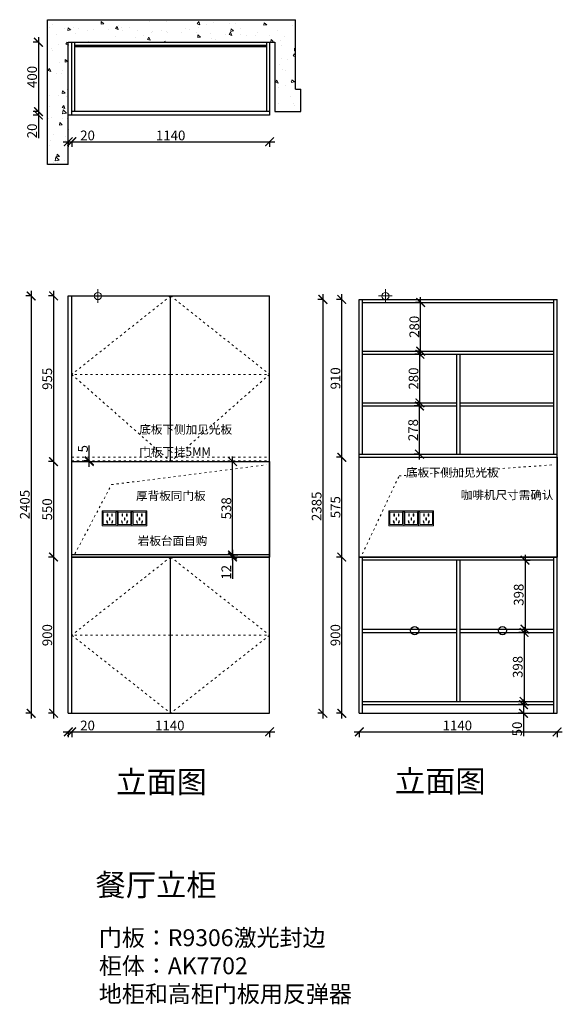
# Model space of a CAD drawing. Units: millimetres. Extents: x 19088 to 26716, y -83107 to -77203.
# Drawn here: x 19088 to 22216, y -83107 to -77433 of the extents above; entities that cross this region are included whole.
import ezdxf

# ---------------------------------------------------------------- set-up
doc = ezdxf.new("R2010")
doc.units = ezdxf.units.MM
doc.linetypes.add('ACAD_ISO03W100', pattern=[30, 12, -18])
doc.linetypes.add('DASHED2', pattern=[0.375, 0.25, -0.125])
doc.layers.add('1', color=7, linetype='Continuous', lineweight=20)
doc.layers.add('电器', color=3, linetype='Continuous', lineweight=9)
doc.layers.add('图层1', color=7, linetype='DASHED2')
doc.styles.get("Standard").update_dxf_attribs({"font": 'arial.ttf'})
doc.dimstyles.new('ISO-25', dxfattribs={"dimtxt": 80, "dimasz": 55, "dimexe": 50, "dimexo": 50, "dimtad": 1, "dimdec": 0, "dimtxsty": 'Standard', "dimblk": 'ARCHTICK', "dimcen": 3, "dimdle": 50, "dimadec": 0, "dimazin": 0, "dimtfac": 1, "dimtdec": 0, "dimtmove": 0, "dimatfit": 3, "dimfxl": 50, "dimfxlon": 1, "dimarcsym": 0})

# ---------------------------------------------------------------- blocks, each defined once
blk = doc.blocks.new('_ArchTick')
at = {"color": 0, "linetype": 'ByBlock', "const_width": 0.15}
blk.add_lwpolyline([(-0.5, -0.5), (0.5, 0.5)], dxfattribs=at)
blk = doc.blocks.new('*D2')
at = {"color": 1, "lineweight": -2, "transparency": 16777216}
for p, q in [((19338.5, -78136), (19388.5, -78136)), ((19368.5, -78133), (19368.5, -78166)), ((19388.5, -78133), (19388.5, -78166)), ((19388.5, -78136), (19520.7, -78136))]:
    blk.add_line(p, q, dxfattribs=at)
at = {"layer": 'Defpoints', "color": 0, "transparency": 16777216}
for p in [(19368.5, -77902.5), (19388.5, -77902.5), (19388.5, -78136)]:
    blk.add_point(p, dxfattribs=at)
at = {"color": 1, "lineweight": -2, "transparency": 16777216, "xscale": 50, "yscale": 50, "zscale": 50, "rotation": 180}
blk.add_blockref('_ArchTick', (19368.5, -78136), dxfattribs=at)
at = {"color": 1, "lineweight": -2, "transparency": 16777216, "xscale": 50, "yscale": 50, "zscale": 50}
blk.add_blockref('_ArchTick', (19388.5, -78136), dxfattribs=at)
at = {"color": 1, "transparency": 16777216, "insert": (19479.6, -78106.8), "char_height": 56, "attachment_point": 5}
blk.add_mtext('20', dxfattribs=at)
blk = doc.blocks.new('*D6')
at = {"color": 1, "lineweight": -2, "transparency": 16777216}
for p, q in [((19358.5, -78136), (20558.5, -78136)), ((19388.5, -78133), (19388.5, -78166)), ((20528.5, -78133), (20528.5, -78166))]:
    blk.add_line(p, q, dxfattribs=at)
at = {"layer": 'Defpoints', "color": 0, "transparency": 16777216}
for p in [(19388.5, -77902.5), (20528.5, -77982.5), (20528.5, -78136)]:
    blk.add_point(p, dxfattribs=at)
at = {"color": 1, "lineweight": -2, "transparency": 16777216, "xscale": 50, "yscale": 50, "zscale": 50, "rotation": 180}
blk.add_blockref('_ArchTick', (19388.5, -78136), dxfattribs=at)
at = {"color": 1, "lineweight": -2, "transparency": 16777216, "xscale": 50, "yscale": 50, "zscale": 50}
blk.add_blockref('_ArchTick', (20528.5, -78136), dxfattribs=at)
at = {"color": 1, "transparency": 16777216, "insert": (19958.5, -78106.8), "char_height": 56, "attachment_point": 5}
blk.add_mtext('1140', dxfattribs=at)
blk = doc.blocks.new('*D7')
at = {"color": 1, "lineweight": -2, "transparency": 16777216}
for p, q in [((19199.4, -77562.5), (19166.4, -77562.5)), ((19196.4, -77532.5), (19196.4, -77992.5)), ((19199.4, -77962.5), (19166.4, -77962.5))]:
    blk.add_line(p, q, dxfattribs=at)
at = {"layer": 'Defpoints', "color": 0, "transparency": 16777216}
for p in [(19406.5, -77562.5), (19196.4, -77962.5), (19473, -77962.5)]:
    blk.add_point(p, dxfattribs=at)
at = {"color": 1, "lineweight": -2, "transparency": 16777216, "xscale": 50, "yscale": 50, "zscale": 50}
for p, rotation in [((19196.4, -77562.5), 90), ((19196.4, -77962.5), 270)]:
    blk.add_blockref('_ArchTick', p, dxfattribs=dict(at, rotation=rotation))
at = {"color": 1, "transparency": 16777216, "insert": (19167.2, -77762.5), "char_height": 56, "attachment_point": 5, "rotation": 90}
blk.add_mtext('400', dxfattribs=at)
blk = doc.blocks.new('*D8')
at = {"color": 1, "lineweight": -2, "transparency": 16777216}
for p, q in [((19199.4, -77962.5), (19166.4, -77962.5)), ((19196.4, -77932.5), (19196.4, -77982.5)), ((19199.4, -77982.5), (19166.4, -77982.5)), ((19196.4, -77982.5), (19196.4, -78114.8))]:
    blk.add_line(p, q, dxfattribs=at)
at = {"layer": 'Defpoints', "color": 0, "transparency": 16777216}
for p in [(19457.1, -77962.5), (19196.4, -77982.5), (19388.5, -77982.5)]:
    blk.add_point(p, dxfattribs=at)
at = {"color": 1, "lineweight": -2, "transparency": 16777216, "xscale": 50, "yscale": 50, "zscale": 50}
for p, rotation in [((19196.4, -77962.5), 90), ((19196.4, -77982.5), 270)]:
    blk.add_blockref('_ArchTick', p, dxfattribs=dict(at, rotation=rotation))
at = {"color": 1, "transparency": 16777216, "insert": (19167.2, -78073.6), "char_height": 56, "attachment_point": 5, "rotation": 90}
blk.add_mtext('20', dxfattribs=at)
blk = doc.blocks.new('xsdcvf')
at = {"layer": '电器', "color": 251, "lineweight": 13, "ltscale": 5}
for points in [[(21779.2, -71857.3), (21879.2, -71857.3), (21879.2, -71757.3), (21779.2, -71757.3)], [(21787.2, -71849.3), (21871.2, -71849.3), (21871.2, -71765.3), (21787.2, -71765.3)], [(21813, -71791.7), (21816.6, -71791.7), (21816.6, -71775.7), (21813, -71775.7)], [(21843.2, -71791.7), (21846.7, -71791.7), (21846.7, -71775.7), (21843.2, -71775.7)], [(21809, -71824), (21812.4, -71823), (21816.6, -71838.4), (21813.2, -71839.4)], [(21828.2, -71820.1), (21831.7, -71820.1), (21831.7, -71804.1), (21828.2, -71804.1)], [(21850.9, -71824), (21847.5, -71823), (21843.3, -71838.4), (21846.7, -71839.4)]]:
    blk.add_lwpolyline(points, close=True, dxfattribs=at)
for points in [[(21787.2, -71765.3), (21779.2, -71757.3)], [(21871.2, -71765.3), (21879.2, -71757.3)], [(21813.2, -71839.3), (21813.2, -71839.4)], [(21816.6, -71791.7), (21816.6, -71791.7)], [(21831.7, -71820.1), (21831.7, -71820)]]:
    blk.add_lwpolyline(points, dxfattribs=at)
blk = doc.blocks.new('*D20')
at = {"color": 1, "lineweight": -2, "transparency": 16777216}
for p, q in [((22000.9, -80517.5), (22000.9, -80975.5)), ((21997.9, -80547.5), (22030.9, -80547.5)), ((21997.9, -80945.5), (22030.9, -80945.5))]:
    blk.add_line(p, q, dxfattribs=at)
at = {"layer": 'Defpoints', "color": 0, "transparency": 16777216}
for p in [(21949.4, -80547.5), (21949.4, -80945.5), (22000.9, -80945.5)]:
    blk.add_point(p, dxfattribs=at)
at = {"color": 1, "lineweight": -2, "transparency": 16777216, "xscale": 50, "yscale": 50, "zscale": 50}
for p, rotation in [((22000.9, -80547.5), 90), ((22000.9, -80945.5), 270)]:
    blk.add_blockref('_ArchTick', p, dxfattribs=dict(at, rotation=rotation))
at = {"color": 1, "transparency": 16777216, "insert": (21971.7, -80746.5), "char_height": 56, "attachment_point": 5, "rotation": 90}
blk.add_mtext('398', dxfattribs=at)
blk = doc.blocks.new('*D21')
at = {"color": 1, "lineweight": -2, "transparency": 16777216}
for p, q in [((21998.3, -80963.5), (21965.3, -80963.5)), ((21995.3, -80933.5), (21995.3, -81391.5)), ((21998.3, -81361.5), (21965.3, -81361.5))]:
    blk.add_line(p, q, dxfattribs=at)
at = {"layer": 'Defpoints', "color": 0, "transparency": 16777216}
for p in [(22091, -80963.5), (21995.3, -81361.5), (22091, -81361.5)]:
    blk.add_point(p, dxfattribs=at)
at = {"color": 1, "lineweight": -2, "transparency": 16777216, "xscale": 50, "yscale": 50, "zscale": 50}
for p, rotation in [((21995.3, -80963.5), 90), ((21995.3, -81361.5), 270)]:
    blk.add_blockref('_ArchTick', p, dxfattribs=dict(at, rotation=rotation))
at = {"color": 1, "transparency": 16777216, "insert": (21966, -81162.5), "char_height": 56, "attachment_point": 5, "rotation": 90}
blk.add_mtext('398', dxfattribs=at)
blk = doc.blocks.new('*D22')
at = {"color": 1, "lineweight": -2, "transparency": 16777216}
for p, q in [((19286.6, -79024.5), (19253.6, -79024.5)), ((19283.6, -78994.5), (19283.6, -80009.5)), ((19286.6, -79979.5), (19253.6, -79979.5))]:
    blk.add_line(p, q, dxfattribs=at)
at = {"layer": 'Defpoints', "color": 0, "transparency": 16777216}
for p in [(19368.5, -79024.5), (19283.6, -79979.5), (19368.5, -79979.5)]:
    blk.add_point(p, dxfattribs=at)
at = {"color": 1, "lineweight": -2, "transparency": 16777216, "xscale": 50, "yscale": 50, "zscale": 50}
for p, rotation in [((19283.6, -79024.5), 90), ((19283.6, -79979.5), 270)]:
    blk.add_blockref('_ArchTick', p, dxfattribs=dict(at, rotation=rotation))
at = {"color": 1, "transparency": 16777216, "insert": (19254.4, -79502), "char_height": 56, "attachment_point": 5, "rotation": 90}
blk.add_mtext('955', dxfattribs=at)
blk = doc.blocks.new('*D23')
at = {"color": 1, "lineweight": -2, "transparency": 16777216}
for p, q in [((19283.6, -80499.5), (19283.6, -81459.5)), ((19286.6, -80529.5), (19253.6, -80529.5)), ((19286.6, -81429.5), (19253.6, -81429.5))]:
    blk.add_line(p, q, dxfattribs=at)
at = {"layer": 'Defpoints', "color": 0, "transparency": 16777216}
for p in [(19388.5, -80529.5), (19283.6, -81429.5), (19368.5, -81429.5)]:
    blk.add_point(p, dxfattribs=at)
at = {"color": 1, "lineweight": -2, "transparency": 16777216, "xscale": 50, "yscale": 50, "zscale": 50}
for p, rotation in [((19283.6, -80529.5), 90), ((19283.6, -81429.5), 270)]:
    blk.add_blockref('_ArchTick', p, dxfattribs=dict(at, rotation=rotation))
at = {"color": 1, "transparency": 16777216, "insert": (19254.4, -80979.5), "char_height": 56, "attachment_point": 5, "rotation": 90}
blk.add_mtext('900', dxfattribs=at)
blk = doc.blocks.new('*D24')
at = {"color": 1, "lineweight": -2, "transparency": 16777216}
for p, q in [((19157.4, -79024.5), (19124.4, -79024.5)), ((19154.4, -78994.5), (19154.4, -81459.5)), ((19157.4, -81429.5), (19124.4, -81429.5))]:
    blk.add_line(p, q, dxfattribs=at)
at = {"layer": 'Defpoints', "color": 0, "transparency": 16777216}
for p in [(19388.5, -79024.5), (19154.4, -81429.5), (19388.5, -81429.5)]:
    blk.add_point(p, dxfattribs=at)
at = {"color": 1, "lineweight": -2, "transparency": 16777216, "xscale": 50, "yscale": 50, "zscale": 50}
for p, rotation in [((19154.4, -79024.5), 90), ((19154.4, -81429.5), 270)]:
    blk.add_blockref('_ArchTick', p, dxfattribs=dict(at, rotation=rotation))
at = {"color": 1, "transparency": 16777216, "insert": (19125.2, -80227), "char_height": 56, "attachment_point": 5, "rotation": 90}
blk.add_mtext('2405', dxfattribs=at)
blk = doc.blocks.new('*D14')
at = {"color": 1, "lineweight": -2, "transparency": 16777216}
for p, q in [((19338.5, -81536.6), (19388.5, -81536.6)), ((19368.5, -81533.6), (19368.5, -81566.6)), ((19388.5, -81533.6), (19388.5, -81566.6)), ((19388.5, -81536.6), (19520.7, -81536.6))]:
    blk.add_line(p, q, dxfattribs=at)
at = {"layer": 'Defpoints', "color": 0, "transparency": 16777216}
for p in [(19368.5, -81429.5), (19388.5, -81429.5), (19388.5, -81536.6)]:
    blk.add_point(p, dxfattribs=at)
at = {"color": 1, "lineweight": -2, "transparency": 16777216, "xscale": 50, "yscale": 50, "zscale": 50, "rotation": 180}
blk.add_blockref('_ArchTick', (19368.5, -81536.6), dxfattribs=at)
at = {"color": 1, "lineweight": -2, "transparency": 16777216, "xscale": 50, "yscale": 50, "zscale": 50}
blk.add_blockref('_ArchTick', (19388.5, -81536.6), dxfattribs=at)
at = {"color": 1, "transparency": 16777216, "insert": (19479.6, -81507.3), "char_height": 56, "attachment_point": 5}
blk.add_mtext('20', dxfattribs=at)
blk = doc.blocks.new('*D25')
at = {"color": 1, "lineweight": -2, "transparency": 16777216}
for p, q in [((19358.5, -81536.6), (20558.5, -81536.6)), ((19388.5, -81533.6), (19388.5, -81566.6)), ((20528.5, -81533.6), (20528.5, -81566.6))]:
    blk.add_line(p, q, dxfattribs=at)
at = {"layer": 'Defpoints', "color": 0, "transparency": 16777216}
for p in [(19388.5, -81429.5), (20528.5, -81429.5), (20528.5, -81536.6)]:
    blk.add_point(p, dxfattribs=at)
at = {"color": 1, "lineweight": -2, "transparency": 16777216, "xscale": 50, "yscale": 50, "zscale": 50, "rotation": 180}
blk.add_blockref('_ArchTick', (19388.5, -81536.6), dxfattribs=at)
at = {"color": 1, "lineweight": -2, "transparency": 16777216, "xscale": 50, "yscale": 50, "zscale": 50}
blk.add_blockref('_ArchTick', (20528.5, -81536.6), dxfattribs=at)
at = {"color": 1, "transparency": 16777216, "insert": (19953.5, -81507.3), "char_height": 56, "attachment_point": 5}
blk.add_mtext('1140', dxfattribs=at)
blk = doc.blocks.new('*D34')
at = {"color": 1, "lineweight": -2, "transparency": 16777216}
for p, q in [((20944.8, -81459.5), (20944.8, -80499.5)), ((20947.8, -80529.5), (20914.8, -80529.5)), ((20947.8, -81429.5), (20914.8, -81429.5))]:
    blk.add_line(p, q, dxfattribs=at)
at = {"layer": 'Defpoints', "color": 0, "transparency": 16777216}
for p in [(20944.8, -80529.5), (21045.7, -80529.5), (21063.7, -81429.5)]:
    blk.add_point(p, dxfattribs=at)
at = {"color": 1, "lineweight": -2, "transparency": 16777216, "xscale": 50, "yscale": 50, "zscale": 50}
for p, rotation in [((20944.8, -80529.5), 90), ((20944.8, -81429.5), 270)]:
    blk.add_blockref('_ArchTick', p, dxfattribs=dict(at, rotation=rotation))
at = {"color": 1, "transparency": 16777216, "insert": (20915.5, -80979.5), "char_height": 56, "attachment_point": 5, "rotation": 90}
blk.add_mtext('900', dxfattribs=at)
blk = doc.blocks.new('*D35')
at = {"color": 1, "lineweight": -2, "transparency": 16777216}
for p, q in [((20944.8, -80559.5), (20944.8, -79924.5)), ((20947.8, -79954.5), (20914.8, -79954.5)), ((20947.8, -80529.5), (20914.8, -80529.5))]:
    blk.add_line(p, q, dxfattribs=at)
at = {"layer": 'Defpoints', "color": 0, "transparency": 16777216}
for p in [(20944.8, -79954.5), (21045.7, -79954.5), (21045.7, -80529.5)]:
    blk.add_point(p, dxfattribs=at)
at = {"color": 1, "lineweight": -2, "transparency": 16777216, "xscale": 50, "yscale": 50, "zscale": 50}
for p, rotation in [((20944.8, -79954.5), 90), ((20944.8, -80529.5), 270)]:
    blk.add_blockref('_ArchTick', p, dxfattribs=dict(at, rotation=rotation))
at = {"color": 1, "transparency": 16777216, "insert": (20915.7, -80242), "char_height": 56, "attachment_point": 5, "rotation": 90}
blk.add_mtext('575', dxfattribs=at)
blk = doc.blocks.new('*D37')
at = {"color": 1, "lineweight": -2, "transparency": 16777216}
for p, q in [((21015.7, -81536.6), (22215.7, -81536.6)), ((21045.7, -81533.6), (21045.7, -81566.6)), ((22185.7, -81533.6), (22185.7, -81566.6))]:
    blk.add_line(p, q, dxfattribs=at)
at = {"layer": 'Defpoints', "color": 0, "transparency": 16777216}
for p in [(21045.7, -81429.5), (22185.7, -81429.5), (22185.7, -81536.6)]:
    blk.add_point(p, dxfattribs=at)
at = {"color": 1, "lineweight": -2, "transparency": 16777216, "xscale": 50, "yscale": 50, "zscale": 50, "rotation": 180}
blk.add_blockref('_ArchTick', (21045.7, -81536.6), dxfattribs=at)
at = {"color": 1, "lineweight": -2, "transparency": 16777216, "xscale": 50, "yscale": 50, "zscale": 50}
blk.add_blockref('_ArchTick', (22185.7, -81536.6), dxfattribs=at)
at = {"color": 1, "transparency": 16777216, "insert": (21610.7, -81507.3), "char_height": 56, "attachment_point": 5}
blk.add_mtext('1140', dxfattribs=at)
blk = doc.blocks.new('*D16')
at = {"color": 1, "lineweight": -2, "transparency": 16777216}
for p, q in [((19283.6, -79949.5), (19283.6, -80559.5)), ((19286.6, -79979.5), (19253.6, -79979.5)), ((19286.6, -80529.5), (19253.6, -80529.5))]:
    blk.add_line(p, q, dxfattribs=at)
at = {"layer": 'Defpoints', "color": 0, "transparency": 16777216}
for p in [(19388.5, -79979.5), (19283.6, -80529.5), (19388.5, -80529.5)]:
    blk.add_point(p, dxfattribs=at)
at = {"color": 1, "lineweight": -2, "transparency": 16777216, "xscale": 50, "yscale": 50, "zscale": 50}
for p, rotation in [((19283.6, -79979.5), 90), ((19283.6, -80529.5), 270)]:
    blk.add_blockref('_ArchTick', p, dxfattribs=dict(at, rotation=rotation))
at = {"color": 1, "transparency": 16777216, "insert": (19254.4, -80254.5), "char_height": 56, "attachment_point": 5, "rotation": 90}
blk.add_mtext('550', dxfattribs=at)
blk = doc.blocks.new('*D17')
at = {"color": 1, "lineweight": -2, "transparency": 16777216}
for p, q in [((20315.7, -80547.5), (20315.7, -79949.5)), ((20315.7, -79979.5), (20345.7, -79979.5)), ((20315.7, -80517.5), (20345.7, -80517.5))]:
    blk.add_line(p, q, dxfattribs=at)
at = {"layer": 'Defpoints', "color": 0, "transparency": 16777216}
for p in [(20311.7, -79979.5), (20315.7, -79979.5), (20311.7, -80517.5)]:
    blk.add_point(p, dxfattribs=at)
at = {"color": 1, "lineweight": -2, "transparency": 16777216, "xscale": 50, "yscale": 50, "zscale": 50}
for p, rotation in [((20315.7, -79979.5), 90), ((20315.7, -80517.5), 270)]:
    blk.add_blockref('_ArchTick', p, dxfattribs=dict(at, rotation=rotation))
at = {"color": 1, "transparency": 16777216, "insert": (20286.5, -80248.5), "char_height": 56, "attachment_point": 5, "rotation": 90}
blk.add_mtext('538', dxfattribs=at)
blk = doc.blocks.new('*D18')
at = {"color": 1, "lineweight": -2, "transparency": 16777216}
for p, q in [((20318.2, -80517.5), (20285.2, -80517.5)), ((20315.2, -80487.5), (20315.2, -80529.5)), ((20318.2, -80529.5), (20285.2, -80529.5)), ((20315.2, -80529.5), (20315.2, -80655.2))]:
    blk.add_line(p, q, dxfattribs=at)
at = {"layer": 'Defpoints', "color": 0, "transparency": 16777216}
for p in [(20364.8, -80517.5), (20315.2, -80529.5), (20364.8, -80529.5)]:
    blk.add_point(p, dxfattribs=at)
at = {"color": 1, "lineweight": -2, "transparency": 16777216, "xscale": 50, "yscale": 50, "zscale": 50}
for p, rotation in [((20315.2, -80517.5), 90), ((20315.2, -80529.5), 270)]:
    blk.add_blockref('_ArchTick', p, dxfattribs=dict(at, rotation=rotation))
at = {"color": 1, "transparency": 16777216, "insert": (20286.5, -80617.3), "char_height": 56, "attachment_point": 5, "rotation": 90}
blk.add_mtext('12', dxfattribs=at)
blk = doc.blocks.new('*D11')
at = {"color": 1, "lineweight": -2, "transparency": 16777216}
for p, q in [((21392.6, -79658.5), (21362.6, -79658.5)), ((21392.6, -79966.5), (21392.6, -79628.5)), ((21392.6, -79936.5), (21362.6, -79936.5))]:
    blk.add_line(p, q, dxfattribs=at)
at = {"layer": 'Defpoints', "color": 0, "transparency": 16777216}
for p in [(21392.6, -79658.5), (21412.6, -79658.5), (21412.6, -79936.5)]:
    blk.add_point(p, dxfattribs=at)
at = {"color": 1, "lineweight": -2, "transparency": 16777216, "xscale": 50, "yscale": 50, "zscale": 50}
for p, rotation in [((21392.6, -79658.5), 90), ((21392.6, -79936.5), 270)]:
    blk.add_blockref('_ArchTick', p, dxfattribs=dict(at, rotation=rotation))
at = {"color": 1, "transparency": 16777216, "insert": (21363.4, -79797.5), "char_height": 56, "attachment_point": 5, "rotation": 90}
blk.add_mtext('278', dxfattribs=at)
blk = doc.blocks.new('*D12')
at = {"color": 1, "lineweight": -2, "transparency": 16777216}
for p, q in [((21397.8, -79360.5), (21364.8, -79360.5)), ((21394.8, -79670.5), (21394.8, -79330.5)), ((21397.8, -79640.5), (21364.8, -79640.5))]:
    blk.add_line(p, q, dxfattribs=at)
at = {"layer": 'Defpoints', "color": 0, "transparency": 16777216}
for p in [(21394.8, -79360.5), (21442.2, -79360.5), (21442.2, -79640.5)]:
    blk.add_point(p, dxfattribs=at)
at = {"color": 1, "lineweight": -2, "transparency": 16777216, "xscale": 50, "yscale": 50, "zscale": 50}
for p, rotation in [((21394.8, -79360.5), 90), ((21394.8, -79640.5), 270)]:
    blk.add_blockref('_ArchTick', p, dxfattribs=dict(at, rotation=rotation))
at = {"color": 1, "transparency": 16777216, "insert": (21365.6, -79500.5), "char_height": 56, "attachment_point": 5, "rotation": 90}
blk.add_mtext('280', dxfattribs=at)
blk = doc.blocks.new('*D13')
at = {"color": 1, "lineweight": -2, "transparency": 16777216}
for p, q in [((21399.3, -79372.5), (21399.3, -79032.5)), ((21402.2, -79062.5), (21369.3, -79062.5)), ((21402.2, -79342.5), (21369.3, -79342.5))]:
    blk.add_line(p, q, dxfattribs=at)
at = {"layer": 'Defpoints', "color": 0, "transparency": 16777216}
for p in [(21399.3, -79062.5), (21442.2, -79062.5), (21442.2, -79342.5)]:
    blk.add_point(p, dxfattribs=at)
at = {"color": 1, "lineweight": -2, "transparency": 16777216, "xscale": 50, "yscale": 50, "zscale": 50}
for p, rotation in [((21399.3, -79062.5), 90), ((21399.3, -79342.5), 270)]:
    blk.add_blockref('_ArchTick', p, dxfattribs=dict(at, rotation=rotation))
at = {"color": 1, "transparency": 16777216, "insert": (21370.1, -79202.5), "char_height": 56, "attachment_point": 5, "rotation": 90}
blk.add_mtext('280', dxfattribs=at)
blk = doc.blocks.new('*D19')
at = {"color": 1, "lineweight": -2, "transparency": 16777216}
for p, q in [((19489.5, -79974.5), (19489.5, -79886.2)), ((19489.5, -79974.5), (19459.5, -79974.5)), ((19489.5, -79979.5), (19459.5, -79979.5)), ((19489.5, -80009.5), (19489.5, -79974.5))]:
    blk.add_line(p, q, dxfattribs=at)
at = {"layer": 'Defpoints', "color": 0, "transparency": 16777216}
for p in [(19489.5, -79974.5), (19514, -79974.5), (19520.5, -79979.5)]:
    blk.add_point(p, dxfattribs=at)
at = {"color": 1, "lineweight": -2, "transparency": 16777216, "xscale": 50, "yscale": 50, "zscale": 50}
for p, rotation in [((19489.5, -79974.5), 90), ((19489.5, -79979.5), 270)]:
    blk.add_blockref('_ArchTick', p, dxfattribs=dict(at, rotation=rotation))
at = {"color": 1, "transparency": 16777216, "insert": (19460.4, -79905.3), "char_height": 56, "attachment_point": 5, "rotation": 90}
blk.add_mtext('5', dxfattribs=at)
blk = doc.blocks.new('*D40')
at = {"color": 1, "lineweight": -2, "transparency": 16777216}
for p, q in [((21991.8, -81349.5), (21991.8, -81429.5)), ((21994.8, -81379.5), (21961.8, -81379.5)), ((21994.8, -81429.5), (21961.8, -81429.5)), ((21991.8, -81429.5), (21991.8, -81560.8))]:
    blk.add_line(p, q, dxfattribs=at)
at = {"layer": 'Defpoints', "color": 0, "transparency": 16777216}
for p in [(22036.7, -81379.5), (21991.8, -81429.5), (22036.7, -81429.5)]:
    blk.add_point(p, dxfattribs=at)
at = {"color": 1, "lineweight": -2, "transparency": 16777216, "xscale": 50, "yscale": 50, "zscale": 50}
for p, rotation in [((21991.8, -81379.5), 90), ((21991.8, -81429.5), 270)]:
    blk.add_blockref('_ArchTick', p, dxfattribs=dict(at, rotation=rotation))
at = {"color": 1, "transparency": 16777216, "insert": (21962.5, -81520.2), "char_height": 56, "attachment_point": 5, "rotation": 90}
blk.add_mtext('50', dxfattribs=at)
blk = doc.blocks.new('*D41')
at = {"color": 1, "lineweight": -2, "transparency": 16777216}
for p, q in [((20836.1, -79014.5), (20836.1, -81459.5)), ((20839.1, -79044.5), (20806.1, -79044.5)), ((20839.1, -81429.5), (20806.1, -81429.5))]:
    blk.add_line(p, q, dxfattribs=at)
at = {"layer": 'Defpoints', "color": 0, "transparency": 16777216}
for p in [(21045.7, -79044.5), (20836.1, -81429.5), (21063.7, -81429.5)]:
    blk.add_point(p, dxfattribs=at)
at = {"color": 1, "lineweight": -2, "transparency": 16777216, "xscale": 50, "yscale": 50, "zscale": 50}
for p, rotation in [((20836.1, -79044.5), 90), ((20836.1, -81429.5), 270)]:
    blk.add_blockref('_ArchTick', p, dxfattribs=dict(at, rotation=rotation))
at = {"color": 1, "transparency": 16777216, "insert": (20806.9, -80237), "char_height": 56, "attachment_point": 5, "rotation": 90}
blk.add_mtext('2385', dxfattribs=at)
blk = doc.blocks.new('*D42')
at = {"color": 1, "lineweight": -2, "transparency": 16777216}
for p, q in [((20944.8, -79984.5), (20944.8, -79014.5)), ((20947.8, -79044.5), (20914.8, -79044.5)), ((20947.8, -79954.5), (20914.8, -79954.5))]:
    blk.add_line(p, q, dxfattribs=at)
at = {"layer": 'Defpoints', "color": 0, "transparency": 16777216}
for p in [(20944.8, -79044.5), (21045.7, -79044.5), (21045.7, -79954.5)]:
    blk.add_point(p, dxfattribs=at)
at = {"color": 1, "lineweight": -2, "transparency": 16777216, "xscale": 50, "yscale": 50, "zscale": 50}
for p, rotation in [((20944.8, -79044.5), 90), ((20944.8, -79954.5), 270)]:
    blk.add_blockref('_ArchTick', p, dxfattribs=dict(at, rotation=rotation))
at = {"color": 1, "transparency": 16777216, "insert": (20915.5, -79499.5), "char_height": 56, "attachment_point": 5, "rotation": 90}
blk.add_mtext('910', dxfattribs=at)

msp = doc.modelspace()

# ---------------------------------------------------------------- hatches: boundary and pattern name
at = {"lineweight": 15}
h = msp.add_hatch(dxfattribs=at)
h.set_pattern_fill('AR-CONC', color=8, angle=270)
h.set_pattern_definition([(320, (-10452.09, -68102.57), (-15.9391, -182.1847), [19.05, -209.55]), (265, (-10452.1, -68102.57), (191.0568, 35.2434), [15.24, -167.6406]), (10.45144, (-10453.42, -68117.75), (175.11775, -146.9412), [16.19, -178.0902]), (316.1842, (-10401.3, -68102.57), (-42.0423, -271.079), [28.575, -314.325]), (6.6356, (-10404.8, -68125.16), (247.4261, -237.4041), [24.285, -267.1356]), (261.1842, (-10401.3, -68102.57), (247.4261, -237.4041), [22.86, -251.4597]), (291, (-10413.99, -68127.97), (-102.2652, -151.6144), [19.05, -209.55]), (236, (-10414, -68127.97), (184.188, -61.802), [15.24, -167.64]), (341.45144, (-10422.51, -68140.6), (81.9228, -213.4164), [16.19, -178.0899]), (307.5, (-10452.09, -68102.57), (84.55504, -3.0886), [0, -165.608, 0, -170.18, 0, -168.275]), (277.5, (-10452.09, -68102.57), (100.18057, -66.81966), [0, -97.028, 0, -161.798, 0, -64.135]), (237.5, (-10452.09, -68045.93), (-5.72874, -135.5906), [0, -63.5, 0, -198.12, 0, -262.89]), (227.5, (-10452.09, -68020.53), (25.4265, -148.1292), [0, -82.55, 0, -131.572, 0, -186.69])])
h.paths.add_polyline_path([(20708.5, -77832.5), (20678.5, -77832.5), (20678.5, -77432.5), (19253.5, -77432.5), (19253.5, -78267.5), (19373.5, -78267.5), (19373.5, -77557.5), (20558.5, -77557.5), (20558.5, -77962.5), (20708.5, -77962.5)])

# ---------------------------------------------------------------- linework, layer by layer
for p, q in [((19248.5, -77432.5), (20678.5, -77432.5)), ((19248.5, -78267.5), (19248.5, -77432.5)), ((20678.5, -77832.5), (20678.5, -77432.5)), ((19368.5, -78267.5), (19368.5, -77562.5)), ((19368.5, -77562.5), (20558.5, -77562.5)), ((19388.5, -77982.5), (19388.5, -77562.5)), ((19406.5, -77962.5), (19406.5, -77562.5)), ((20510.5, -77562.5), (20510.5, -77962.5)), ((20528.5, -77562.5), (20528.5, -77982.5)), ((20558.5, -77562.5), (20558.5, -77962.5)), ((20510.5, -77580.5), (19406.5, -77580.5)), ((20510.5, -77589.5), (19406.5, -77589.5)), ((20678.5, -77832.5), (20708.5, -77832.5)), ((20708.5, -77962.5), (20708.5, -77832.5)), ((20523.5, -77962.5), (19388.5, -77962.5)), ((20558.5, -77962.5), (20708.5, -77962.5)), ((20558.5, -77962.5), (20708.5, -77962.5)), ((19388.5, -77982.5), (19368.5, -77982.5)), ((20528.5, -77982.5), (19388.5, -77982.5)), ((19368.5, -78267.5), (19248.5, -78267.5)), ((19368.5, -81429.5), (19368.5, -79024.5)), ((19368.5, -79024.5), (20528.5, -79024.5)), ((19388.5, -81429.5), (19388.5, -79024.5)), ((19958.5, -79979.5), (19958.5, -79024.5)), ((20528.5, -81429.5), (20528.5, -79024.5)), ((21045.7, -81429.5), (21045.7, -79044.5)), ((21045.7, -79044.5), (22185.7, -79044.5)), ((21063.7, -79936.5), (21063.7, -79044.5)), ((21063.7, -79062.5), (22167.7, -79062.5)), ((22167.7, -79936.5), (22167.7, -79044.5)), ((22185.7, -81429.5), (22185.7, -79044.5)), ((21063.7, -79342.5), (22167.7, -79342.5)), ((21063.7, -79360.5), (22167.7, -79360.5)), ((21606.7, -79360.5), (21606.7, -79936.5)), ((21624.7, -79360.5), (21624.7, -79936.5)), ((21063.7, -79640.5), (21606.7, -79640.5)), ((21063.7, -79658.5), (21606.7, -79658.5)), ((21624.7, -79640.5), (22167.7, -79640.5)), ((21624.7, -79658.5), (22167.7, -79658.5)), ((21045.7, -79936.5), (22185.7, -79936.5)), ((19388.5, -79979.5), (20528.5, -79979.5)), ((19388.5, -79979.5), (20528.5, -79979.5)), ((19388.5, -80529.5), (19388.5, -79979.5)), ((20528.5, -79979.5), (20528.5, -80529.5)), ((21045.7, -79954.5), (22185.7, -79954.5)), ((21045.7, -79954.5), (22185.7, -79954.5)), ((21045.7, -80529.5), (21045.7, -79954.5)), ((22185.7, -79954.5), (22185.7, -80529.5)), ((20528.5, -80517.5), (19388.5, -80517.5)), ((19388.5, -80529.5), (20528.5, -80529.5)), ((20528.5, -80529.5), (19388.5, -80529.5)), ((19958.5, -81429.5), (19958.5, -80529.5)), ((21045.7, -80529.5), (22185.7, -80529.5)), ((22185.7, -80529.5), (21045.7, -80529.5)), ((21063.7, -81429.5), (21063.7, -80529.5)), ((22167.7, -80547.5), (21063.7, -80547.5)), ((21606.7, -80547.5), (21606.7, -81361.5)), ((21624.7, -80547.5), (21624.7, -81361.5)), ((22167.7, -81429.5), (22167.7, -80529.5)), ((21063.7, -80945.5), (21606.7, -80945.5)), ((21063.7, -80963.5), (21606.7, -80963.5)), ((21624.7, -80945.5), (22167.7, -80945.5)), ((21624.7, -80963.5), (22167.7, -80963.5)), ((21063.7, -81361.5), (22167.7, -81361.5)), ((21063.7, -81379.5), (22167.7, -81379.5)), ((19368.5, -81429.5), (20528.5, -81429.5)), ((21045.7, -81429.5), (22185.7, -81429.5)), ((22167.7, -81429.5), (22185.7, -81429.5))]:
    msp.add_line(p, q)
at = {"color": 0, "lineweight": 15}
msp.add_line((20528.5, -77962.5), (20433.5, -77962.5), dxfattribs=at)
at = {"color": 1, "lineweight": 15}
for p, q in [((19539, -79064.3), (19539, -78986.1)), ((21196.1, -79064.3), (21196.1, -78986.1)), ((19499.1, -79024.5), (19577.8, -79024.5)), ((21156.3, -79024.5), (21235, -79024.5))]:
    msp.add_line(p, q, dxfattribs=at)
for centre in [(19539, -79025.2), (21196.1, -79025.2)]:
    msp.add_circle(centre, 20.6, dxfattribs=at)
for centre in [(21364.8, -80953.6), (21871.1, -80953.6)]:
    msp.add_circle(centre, 23.5)
at = {"layer": '1', "color": 252, "linetype": 'ACAD_ISO03W100', "lineweight": 15}
for p, q in [((19958.5, -79477), (19388.5, -79477)), ((19958.5, -79477), (20528.5, -79477)), ((19388.5, -79954.5), (20528.5, -79954.5)), ((19388.5, -79974.5), (20528.5, -79974.5)), ((19958.5, -80979.5), (19388.5, -80979.5)), ((19958.5, -80979.5), (20528.5, -80979.5))]:
    msp.add_line(p, q, dxfattribs=at)
for points in [[(19958.5, -79024.5), (19388.5, -79477), (19958.5, -79979.5)], [(19958.5, -79024.5), (20528.5, -79477), (19958.5, -79979.5)], [(19406.5, -80511.5), (19617.5, -80112.1), (20510.5, -79997.5)], [(21063.7, -80511.5), (21274.7, -80062.1), (22167.7, -79997.5)], [(19958.5, -80529.5), (19388.5, -80979.5), (19958.5, -81429.5)], [(19958.5, -80529.5), (20528.5, -80979.5), (19958.5, -81429.5)]]:
    msp.add_lwpolyline(points, dxfattribs=at)

# ---------------------------------------------------------------- block references
at = {"layer": '1', "color": 0, "xscale": 0.86, "yscale": 0.86, "zscale": 0.86}
for p in [(833.4, -18552.3), (919.4, -18552.3), (1005.4, -18552.3), (2485.6, -18552.3), (2571.6, -18552.3), (2657.6, -18552.3)]:
    msp.add_blockref('xsdcvf', p, dxfattribs=at)

# ---------------------------------------------------------------- texts
at = {"char_height": 49, "attachment_point": 1}
for s, width, insert in [('{\\fSimSun|b0|i0|c134|p2;底板下侧加见光板}', 580.057, (19777.6, -79769.5)), ('{\\fSimSun|b0|i0|c134|p2;门板下挂5MM}', 580.057, (19777.6, -79898)), ('{\\fSimSun|b0|i0|c134|p2;底板下侧加见光板}', 580.057, (21314.5, -80017.4)), ('{\\fSimSun|b0|i0|c134|p2;厚背板同门板}', 580.057, (19758.8, -80151.7)), ('{\\fSimSun|b0|i0|c134|p2;咖啡机尺寸需确认}', 336.297, (21630.4, -80147.2)), ('{\\fSimSun|b0|i0|c134|p2;岩板台面自购}', 580.057, (19768.8, -80410.9))]:
    msp.add_mtext_dynamic_manual_height_columns(s, width=width, gutter_width=12.5, heights=[0], dxfattribs=dict(at, insert=insert))
at = {"layer": '1', "insert": (19544.5, -82674.5), "char_height": 97.179, "width": 2690.456, "attachment_point": 1}
msp.add_mtext('{\\fSimSun|b0|i0|c134|p2;门板：R9306激光封边\\P柜体：AK7702\\P地柜和高柜门板用反弹器}', dxfattribs=at)
at = {"layer": '图层1', "char_height": 127.813, "width": 3538.584, "attachment_point": 1}
for s, insert in [('{\\fSimSun|b0|i0|c134|p2;立面图}', (19644.5, -81761.8)), ('{\\fSimSun|b0|i0|c134|p2;立面图}', (21250.7, -81757.4)), ('{\\fSimSun|b0|i0|c134|p2;餐厅立柜}', (19525.7, -82355.1))]:
    msp.add_mtext(s, dxfattribs=dict(at, insert=insert))

# ---------------------------------------------------------------- dimensions: what is measured, and where the dimension line sits
for base, p1, p2, picture, middle in [((19196.4, -77962.5), (19406.5, -77562.5), (19473, -77962.5), '*D7', (19167.2, -77762.5)), ((19196.4, -77982.5), (19457.1, -77962.5), (19388.5, -77982.5), '*D8', (19167.2, -78073.6)), ((19154.4, -81429.5), (19388.5, -79024.5), (19388.5, -81429.5), '*D24', (19125.2, -80227)), ((19283.6, -79979.5), (19368.5, -79024.5), (19368.5, -79979.5), '*D22', (19254.4, -79502)), ((20836.1, -81429.5), (21045.7, -79044.5), (21063.7, -81429.5), '*D41', (20806.9, -80237)), ((20944.8, -79044.5), (21045.7, -79954.5), (21045.7, -79044.5), '*D42', (20915.5, -79499.5)), ((21399.3, -79062.5), (21442.2, -79342.5), (21442.2, -79062.5), '*D13', (21370.1, -79202.5)), ((21394.8, -79360.5), (21442.2, -79640.5), (21442.2, -79360.5), '*D12', (21365.6, -79500.5)), ((21392.6, -79658.5), (21412.6, -79936.5), (21412.6, -79658.5), '*D11', (21363.4, -79797.5)), ((19489.5, -79974.5), (19520.5, -79979.5), (19514, -79974.5), '*D19', (19460.4, -79905.3)), ((19283.6, -80529.5), (19388.5, -79979.5), (19388.5, -80529.5), '*D16', (19254.4, -80254.5)), ((20315.7, -79979.5), (20311.7, -80517.5), (20311.7, -79979.5), '*D17', (20286.5, -80248.5)), ((20944.8, -79954.5), (21045.7, -80529.5), (21045.7, -79954.5), '*D35', (20915.7, -80242)), ((19283.6, -81429.5), (19388.5, -80529.5), (19368.5, -81429.5), '*D23', (19254.4, -80979.5)), ((20315.2, -80529.5), (20364.8, -80517.5), (20364.8, -80529.5), '*D18', (20286.5, -80617.3)), ((20944.8, -80529.5), (21063.7, -81429.5), (21045.7, -80529.5), '*D34', (20915.5, -80979.5)), ((22000.9, -80945.5), (21949.4, -80547.5), (21949.4, -80945.5), '*D20', (21971.7, -80746.5)), ((21995.3, -81361.5), (22091, -80963.5), (22091, -81361.5), '*D21', (21966, -81162.5)), ((21991.8, -81429.5), (22036.7, -81379.5), (22036.7, -81429.5), '*D40', (21962.5, -81520.2))]:
    dim = msp.add_linear_dim(base=base, p1=p1, p2=p2, angle=90, dimstyle='ISO-25', override={"dimtxt": 56, "dimasz": 50, "dimexe": 30, "dimexo": 40, "dimcen": 2.5, "dimdle": 30, "dimclrd": 1, "dimclre": 1, "dimclrt": 1, "dimfxl": 3, "dimarcsym": 1})
    dim.commit()
    dim.dimension.update_dxf_attribs({"geometry": picture, "text_midpoint": middle})
for base, p1, p2, picture, middle in [((19388.5, -78136), (19368.5, -77902.5), (19388.5, -77902.5), '*D2', (19479.6, -78106.8)), ((20528.5, -78136), (19388.5, -77902.5), (20528.5, -77982.5), '*D6', (19958.5, -78106.8)), ((19388.5, -81536.6), (19368.5, -81429.5), (19388.5, -81429.5), '*D14', (19479.6, -81507.3))]:
    dim = msp.add_linear_dim(base=base, p1=p1, p2=p2, dimstyle='ISO-25', override={"dimtxt": 56, "dimasz": 50, "dimexe": 30, "dimexo": 40, "dimcen": 2.5, "dimdle": 30, "dimclrd": 1, "dimclre": 1, "dimclrt": 1, "dimfxl": 3, "dimarcsym": 1})
    dim.commit()
    dim.dimension.update_dxf_attribs({"geometry": picture, "text_midpoint": middle})
for base, p1, p2, picture, middle in [((20528.5, -81536.6), (19388.5, -81429.5), (20528.5, -81429.5), '*D25', (19953.5, -81536.6)), ((22185.7, -81536.6), (21045.7, -81429.5), (22185.7, -81429.5), '*D37', (21610.7, -81536.6))]:
    dim = msp.add_linear_dim(base=base, p1=p1, p2=p2, dimstyle='ISO-25', override={"dimtxt": 56, "dimasz": 50, "dimexe": 30, "dimexo": 40, "dimcen": 2.5, "dimdle": 30, "dimclrd": 1, "dimclre": 1, "dimclrt": 1, "dimfxl": 3, "dimarcsym": 1})
    dim.commit()
    dim.dimension.update_dxf_attribs({"geometry": picture, "text_midpoint": middle, "dimtype": 128})

doc.saveas('drawing.dxf')
